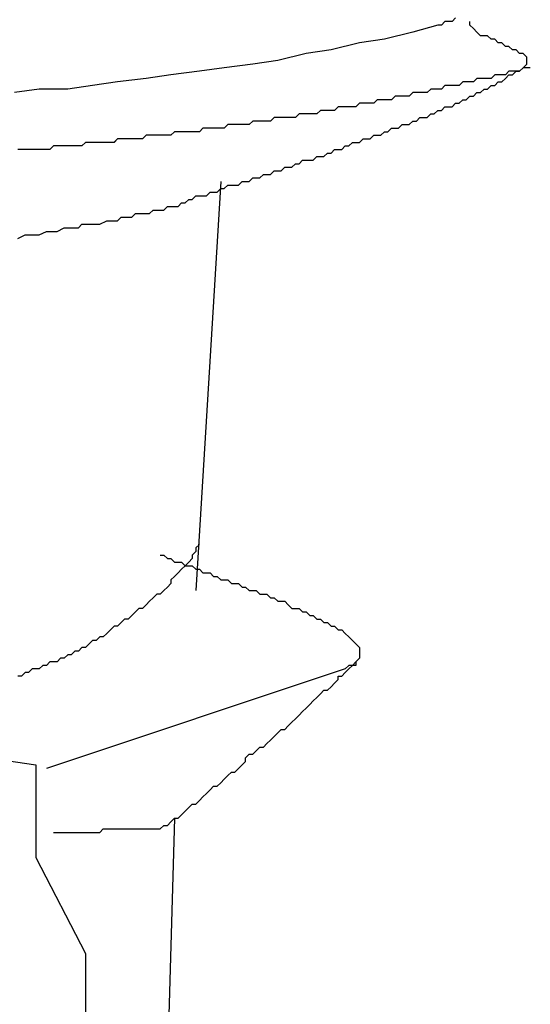
# Model space of a CAD drawing. Units: millimetres. Extents: x 0 to 2760, y 0 to 1910.
# Drawn here: x 988 to 990, y 833 to 837 of the extents above; entities that cross this region are included whole.
import ezdxf

# ---------------------------------------------------------------- set-up
doc = ezdxf.new("R2010")
doc.units = ezdxf.units.MM
doc.layers.add('KANAMONO_SCREW', color=4, linetype='Continuous')
doc.layers.add('SUNPO', color=7, linetype='Continuous')

# ---------------------------------------------------------------- blocks, each defined once
blk = doc.blocks.new('ultla60')
at = {"layer": 'KANAMONO_SCREW'}
for p, q in [((2.9687, -52.1065), (2.9562, -52.119)), ((2.9812, -52.1065), (2.9687, -52.1065)), ((2.9937, -52.1065), (2.9812, -52.1065)), ((3.0063, -52.0939), (2.9937, -52.1065)), ((3.0564, -52.119), (3.0564, -52.1065)), ((2.8559, -52.1441), (2.7557, -52.1691)), ((2.9436, -52.119), (2.8559, -52.1441)), ((2.9562, -52.119), (2.9436, -52.119)), ((3.0689, -52.1315), (3.0564, -52.119)), ((3.0814, -52.1441), (3.0689, -52.1315)), ((3.0939, -52.1566), (3.0814, -52.1441)), ((2.7557, -52.1691), (2.6681, -52.1816)), ((3.1065, -52.1566), (3.0939, -52.1566)), ((3.119, -52.1566), (3.1065, -52.1566)), ((3.1315, -52.1691), (3.119, -52.1566)), ((3.1441, -52.1691), (3.1315, -52.1691)), ((3.1566, -52.1816), (3.1441, -52.1691)), ((2.5678, -52.2067), (2.4802, -52.2192)), ((2.6681, -52.1816), (2.5678, -52.2067)), ((3.1691, -52.1816), (3.1566, -52.1816)), ((3.1816, -52.1942), (3.1691, -52.1816)), ((3.1942, -52.1942), (3.1816, -52.1942)), ((3.2067, -52.2067), (3.1942, -52.1942)), ((3.2192, -52.2067), (3.2067, -52.2067)), ((3.2317, -52.2192), (3.2192, -52.2067)), ((2.38, -52.2443), (2.2923, -52.2568)), ((2.4802, -52.2192), (2.38, -52.2443)), ((3.2443, -52.2192), (3.2317, -52.2192)), ((3.2568, -52.2317), (3.2443, -52.2192)), ((3.2568, -52.2443), (3.2568, -52.2317)), ((3.2568, -52.2568), (3.2568, -52.2443)), ((2.1044, -52.2818), (2.0042, -52.2944)), ((2.1921, -52.2693), (2.1044, -52.2818)), ((2.2923, -52.2568), (2.1921, -52.2693)), ((3.1942, -52.2818), (3.1816, -52.2944)), ((3.2067, -52.2818), (3.1942, -52.2818)), ((3.2067, -52.2944), (3.2192, -52.2818)), ((3.2192, -52.2818), (3.2067, -52.2818)), ((3.2192, -52.2818), (3.2317, -52.2818)), ((3.2317, -52.2818), (3.2192, -52.2818)), ((3.2317, -52.2818), (3.2443, -52.2693)), ((3.2443, -52.2693), (3.2317, -52.2818)), ((3.2443, -52.2693), (3.2568, -52.2568)), ((3.2568, -52.2693), (3.2443, -52.2693)), ((3.2693, -52.2693), (3.2568, -52.2693)), ((1.9165, -52.3069), (1.8163, -52.3194)), ((2.0042, -52.2944), (1.9165, -52.3069)), ((3.0814, -52.3069), (3.0689, -52.3194)), ((3.0939, -52.3069), (3.0814, -52.3069)), ((3.1065, -52.3069), (3.0939, -52.3069)), ((3.119, -52.3069), (3.1065, -52.3069)), ((3.1315, -52.3069), (3.119, -52.3069)), ((3.1441, -52.2944), (3.1315, -52.3069)), ((3.1566, -52.2944), (3.1441, -52.2944)), ((3.1691, -52.2944), (3.1566, -52.2944)), ((3.1816, -52.2944), (3.1691, -52.2944)), ((3.1691, -52.3194), (3.1816, -52.3069)), ((3.1816, -52.3069), (3.1942, -52.2944)), ((3.1942, -52.2944), (3.2067, -52.2944)), ((1.5407, -52.3445), (1.453, -52.357)), ((1.6409, -52.3445), (1.5407, -52.3445)), ((1.7286, -52.3319), (1.6409, -52.3445)), ((1.8163, -52.3194), (1.7286, -52.3319)), ((2.9186, -52.3445), (2.9061, -52.357)), ((2.9311, -52.3445), (2.9186, -52.3445)), ((2.9436, -52.3445), (2.9311, -52.3445)), ((2.9562, -52.3445), (2.9436, -52.3445)), ((2.9687, -52.3319), (2.9562, -52.3445)), ((2.9812, -52.3319), (2.9687, -52.3319)), ((2.9937, -52.3319), (2.9812, -52.3319)), ((3.0063, -52.3319), (2.9937, -52.3319)), ((3.0188, -52.3319), (3.0063, -52.3319)), ((3.0313, -52.3194), (3.0188, -52.3319)), ((3.0438, -52.3194), (3.0313, -52.3194)), ((3.0564, -52.3194), (3.0438, -52.3194)), ((3.0689, -52.3194), (3.0564, -52.3194)), ((3.0939, -52.357), (3.1065, -52.3445)), ((3.1065, -52.3445), (3.119, -52.3445)), ((3.119, -52.3445), (3.1315, -52.3319)), ((3.1315, -52.3319), (3.1441, -52.3319)), ((3.1441, -52.3319), (3.1566, -52.3194)), ((3.1566, -52.3194), (3.1691, -52.3194)), ((2.7307, -52.382), (2.7182, -52.3946)), ((2.7432, -52.382), (2.7307, -52.382)), ((2.7557, -52.382), (2.7432, -52.382)), ((2.7683, -52.382), (2.7557, -52.382)), ((2.7808, -52.382), (2.7683, -52.382)), ((2.7933, -52.3695), (2.7808, -52.382)), ((2.8058, -52.3695), (2.7933, -52.3695)), ((2.8184, -52.3695), (2.8058, -52.3695)), ((2.8309, -52.3695), (2.8184, -52.3695)), ((2.8434, -52.3695), (2.8309, -52.3695)), ((2.8559, -52.357), (2.8434, -52.3695)), ((2.8685, -52.357), (2.8559, -52.357)), ((2.881, -52.357), (2.8685, -52.357)), ((2.8935, -52.357), (2.881, -52.357)), ((2.9061, -52.357), (2.8935, -52.357)), ((3.0188, -52.3946), (3.0313, -52.382)), ((3.0313, -52.382), (3.0438, -52.382)), ((3.0438, -52.382), (3.0564, -52.3695)), ((3.0564, -52.3695), (3.0689, -52.3695)), ((3.0689, -52.3695), (3.0814, -52.357)), ((3.0814, -52.357), (3.0939, -52.357)), ((2.5303, -52.4196), (2.5177, -52.4322)), ((2.5428, -52.4196), (2.5303, -52.4196)), ((2.5553, -52.4196), (2.5428, -52.4196)), ((2.5678, -52.4196), (2.5553, -52.4196)), ((2.5804, -52.4196), (2.5678, -52.4196)), ((2.5929, -52.4071), (2.5804, -52.4196)), ((2.6054, -52.4071), (2.5929, -52.4071)), ((2.618, -52.4071), (2.6054, -52.4071)), ((2.6305, -52.4071), (2.618, -52.4071)), ((2.643, -52.4071), (2.6305, -52.4071)), ((2.6555, -52.4071), (2.643, -52.4071)), ((2.6681, -52.3946), (2.6555, -52.4071)), ((2.6806, -52.3946), (2.6681, -52.3946)), ((2.6931, -52.3946), (2.6806, -52.3946)), ((2.7056, -52.3946), (2.6931, -52.3946)), ((2.7182, -52.3946), (2.7056, -52.3946)), ((2.9311, -52.4322), (2.9436, -52.4196)), ((2.9436, -52.4196), (2.9562, -52.4196)), ((2.9562, -52.4196), (2.9687, -52.4071)), ((2.9687, -52.4071), (2.9812, -52.4071)), ((2.9812, -52.4071), (2.9937, -52.4071)), ((2.9937, -52.4071), (3.0063, -52.3946)), ((3.0063, -52.3946), (3.0188, -52.3946)), ((2.3674, -52.4447), (2.3549, -52.4572)), ((2.38, -52.4447), (2.3674, -52.4447)), ((2.3925, -52.4447), (2.38, -52.4447)), ((2.405, -52.4447), (2.3925, -52.4447)), ((2.4175, -52.4447), (2.405, -52.4447)), ((2.4301, -52.4447), (2.4175, -52.4447)), ((2.4426, -52.4447), (2.4301, -52.4447)), ((2.4551, -52.4322), (2.4426, -52.4447)), ((2.4676, -52.4322), (2.4551, -52.4322)), ((2.4802, -52.4322), (2.4676, -52.4322)), ((2.4927, -52.4322), (2.4802, -52.4322)), ((2.5052, -52.4322), (2.4927, -52.4322)), ((2.5177, -52.4322), (2.5052, -52.4322)), ((2.8685, -52.4572), (2.881, -52.4447)), ((2.881, -52.4447), (2.8935, -52.4447)), ((2.8935, -52.4447), (2.9061, -52.4447)), ((2.9061, -52.4447), (2.9186, -52.4322)), ((2.9186, -52.4322), (2.9311, -52.4322)), ((2.1169, -52.4823), (2.1044, -52.4948)), ((2.1294, -52.4823), (2.1169, -52.4823)), ((2.142, -52.4823), (2.1294, -52.4823)), ((2.1545, -52.4823), (2.142, -52.4823)), ((2.167, -52.4823), (2.1545, -52.4823)), ((2.1795, -52.4823), (2.167, -52.4823)), ((2.1921, -52.4823), (2.1795, -52.4823)), ((2.2046, -52.4697), (2.1921, -52.4823)), ((2.2171, -52.4697), (2.2046, -52.4697)), ((2.2296, -52.4697), (2.2171, -52.4697)), ((2.2422, -52.4697), (2.2296, -52.4697)), ((2.2547, -52.4697), (2.2422, -52.4697)), ((2.2672, -52.4697), (2.2547, -52.4697)), ((2.2797, -52.4697), (2.2672, -52.4697)), ((2.2923, -52.4572), (2.2797, -52.4697)), ((2.3048, -52.4572), (2.2923, -52.4572)), ((2.3173, -52.4572), (2.3048, -52.4572)), ((2.3299, -52.4572), (2.3173, -52.4572)), ((2.3424, -52.4572), (2.3299, -52.4572)), ((2.3549, -52.4572), (2.3424, -52.4572)), ((2.7683, -52.4948), (2.7808, -52.4823)), ((2.7808, -52.4823), (2.7933, -52.4823)), ((2.7933, -52.4823), (2.8058, -52.4823)), ((2.8058, -52.4823), (2.8184, -52.4697)), ((2.8184, -52.4697), (2.8309, -52.4697)), ((2.8309, -52.4697), (2.8434, -52.4697)), ((2.8434, -52.4697), (2.8559, -52.4572)), ((2.8559, -52.4572), (2.8685, -52.4572)), ((1.8163, -52.5198), (1.8038, -52.5324)), ((1.8413, -52.5198), (1.8163, -52.5198)), ((1.8539, -52.5198), (1.8413, -52.5198)), ((1.8664, -52.5198), (1.8539, -52.5198)), ((1.8789, -52.5198), (1.8664, -52.5198)), ((1.8914, -52.5198), (1.8789, -52.5198)), ((1.904, -52.5198), (1.8914, -52.5198)), ((1.9165, -52.5073), (1.904, -52.5198)), ((1.929, -52.5073), (1.9165, -52.5073)), ((1.9415, -52.5073), (1.929, -52.5073)), ((1.9541, -52.5073), (1.9415, -52.5073)), ((1.9666, -52.5073), (1.9541, -52.5073)), ((1.9791, -52.5073), (1.9666, -52.5073)), ((1.9916, -52.5073), (1.9791, -52.5073)), ((2.0042, -52.5073), (1.9916, -52.5073)), ((2.0167, -52.4948), (2.0042, -52.5073)), ((2.0292, -52.4948), (2.0167, -52.4948)), ((2.0418, -52.4948), (2.0292, -52.4948)), ((2.0543, -52.4948), (2.0418, -52.4948)), ((2.0668, -52.4948), (2.0543, -52.4948)), ((2.0793, -52.4948), (2.0668, -52.4948)), ((2.0919, -52.4948), (2.0793, -52.4948)), ((2.1044, -52.4948), (2.0919, -52.4948)), ((2.6681, -52.5324), (2.6806, -52.5198)), ((2.6806, -52.5198), (2.6931, -52.5198)), ((2.6931, -52.5198), (2.7056, -52.5198)), ((2.7056, -52.5198), (2.7182, -52.5073)), ((2.7182, -52.5073), (2.7307, -52.5073)), ((2.7307, -52.5073), (2.7432, -52.5073)), ((2.7432, -52.5073), (2.7557, -52.4948)), ((2.7557, -52.4948), (2.7683, -52.4948)), ((1.4781, -52.5574), (1.4656, -52.5574)), ((1.5031, -52.5574), (1.4781, -52.5574)), ((1.5157, -52.5574), (1.5031, -52.5574)), ((1.5407, -52.5574), (1.5157, -52.5574)), ((1.5532, -52.5574), (1.5407, -52.5574)), ((1.5783, -52.5574), (1.5532, -52.5574)), ((1.5908, -52.5449), (1.5783, -52.5574)), ((1.6159, -52.5449), (1.5908, -52.5449)), ((1.6284, -52.5449), (1.6159, -52.5449)), ((1.6534, -52.5449), (1.6284, -52.5449)), ((1.666, -52.5449), (1.6534, -52.5449)), ((1.691, -52.5449), (1.666, -52.5449)), ((1.7035, -52.5324), (1.691, -52.5449)), ((1.7286, -52.5324), (1.7035, -52.5324)), ((1.7411, -52.5324), (1.7286, -52.5324)), ((1.7662, -52.5324), (1.7411, -52.5324)), ((1.7787, -52.5324), (1.7662, -52.5324)), ((1.8038, -52.5324), (1.7787, -52.5324)), ((2.5678, -52.5699), (2.5804, -52.5574)), ((2.5804, -52.5574), (2.5929, -52.5574)), ((2.5929, -52.5574), (2.6054, -52.5574)), ((2.6054, -52.5574), (2.618, -52.5449)), ((2.618, -52.5449), (2.6305, -52.5449)), ((2.6305, -52.5449), (2.643, -52.5324)), ((2.643, -52.5324), (2.6555, -52.5324)), ((2.6555, -52.5324), (2.6681, -52.5324)), ((2.5052, -52.595), (2.5177, -52.5825)), ((2.5177, -52.5825), (2.5303, -52.5825)), ((2.5303, -52.5825), (2.5428, -52.5825)), ((2.5428, -52.5825), (2.5553, -52.5699)), ((2.5553, -52.5699), (2.5678, -52.5699)), ((2.3925, -52.6326), (2.405, -52.62)), ((2.405, -52.62), (2.4175, -52.62)), ((2.4175, -52.62), (2.4301, -52.62)), ((2.4301, -52.62), (2.4426, -52.6075)), ((2.4426, -52.6075), (2.4551, -52.6075)), ((2.4551, -52.6075), (2.4676, -52.595)), ((2.4676, -52.595), (2.4802, -52.595)), ((2.4802, -52.595), (2.4927, -52.595)), ((2.4927, -52.595), (2.5052, -52.595)), ((2.2797, -52.6701), (2.2923, -52.6576)), ((2.2923, -52.6576), (2.3048, -52.6576)), ((2.3048, -52.6576), (2.3173, -52.6576)), ((2.3173, -52.6576), (2.3299, -52.6451)), ((2.3299, -52.6451), (2.3424, -52.6451)), ((2.3424, -52.6451), (2.3549, -52.6451)), ((2.3549, -52.6451), (2.3674, -52.6326)), ((2.3674, -52.6326), (2.38, -52.6326)), ((2.38, -52.6326), (2.3925, -52.6326)), ((2.1795, -52.6701), (2.0919, -54.1106)), ((2.167, -52.7077), (2.1795, -52.6952)), ((2.1795, -52.6952), (2.1921, -52.6952)), ((2.1921, -52.6952), (2.2046, -52.6827)), ((2.2046, -52.6827), (2.2171, -52.6827)), ((2.2171, -52.6827), (2.2296, -52.6827)), ((2.2296, -52.6827), (2.2422, -52.6827)), ((2.2422, -52.6827), (2.2547, -52.6701)), ((2.2547, -52.6701), (2.2672, -52.6701)), ((2.2672, -52.6701), (2.2797, -52.6701)), ((2.0543, -52.7453), (2.0668, -52.7328)), ((2.0668, -52.7328), (2.0793, -52.7328)), ((2.0793, -52.7328), (2.0919, -52.7203)), ((2.0919, -52.7203), (2.1044, -52.7203)), ((2.1044, -52.7203), (2.1169, -52.7203)), ((2.1169, -52.7203), (2.1294, -52.7203)), ((2.1294, -52.7203), (2.142, -52.7077)), ((2.142, -52.7077), (2.1545, -52.7077)), ((2.1545, -52.7077), (2.167, -52.7077)), ((1.9791, -52.7704), (1.9916, -52.7578)), ((1.9916, -52.7578), (2.0042, -52.7578)), ((2.0042, -52.7578), (2.0167, -52.7578)), ((2.0167, -52.7578), (2.0292, -52.7578)), ((2.0292, -52.7578), (2.0418, -52.7453)), ((2.0418, -52.7453), (2.0543, -52.7453)), ((1.8163, -52.8079), (1.8288, -52.7954)), ((1.8288, -52.7954), (1.8413, -52.7954)), ((1.8413, -52.7954), (1.8664, -52.7954)), ((1.8664, -52.7954), (1.8789, -52.7829)), ((1.8789, -52.7829), (1.8914, -52.7829)), ((1.8914, -52.7829), (1.904, -52.7829)), ((1.904, -52.7829), (1.929, -52.7829)), ((1.929, -52.7829), (1.9415, -52.7704)), ((1.9415, -52.7704), (1.9541, -52.7704)), ((1.9541, -52.7704), (1.9666, -52.7704)), ((1.9666, -52.7704), (1.9791, -52.7704)), ((1.6033, -52.8455), (1.6284, -52.833)), ((1.6284, -52.833), (1.6534, -52.833)), ((1.6534, -52.833), (1.6785, -52.833)), ((1.6785, -52.833), (1.691, -52.8205)), ((1.691, -52.8205), (1.7161, -52.8205)), ((1.7161, -52.8205), (1.7411, -52.8205)), ((1.7411, -52.8205), (1.7537, -52.8205)), ((1.7537, -52.8205), (1.7787, -52.8079)), ((1.7787, -52.8079), (1.7912, -52.8079)), ((1.7912, -52.8079), (1.8163, -52.8079)), ((1.4656, -52.8706), (1.4906, -52.858)), ((1.4906, -52.858), (1.5157, -52.858)), ((1.5157, -52.858), (1.5407, -52.858)), ((1.5407, -52.858), (1.5658, -52.8455)), ((1.5658, -52.8455), (1.5908, -52.8455)), ((1.5908, -52.8455), (1.6033, -52.8455)), ((2.0919, -53.9729), (2.0793, -53.9854)), ((2.1044, -53.9478), (2.0919, -53.9603)), ((2.0919, -53.9603), (2.0919, -53.9729)), ((1.9666, -53.9854), (1.9791, -53.9854)), ((1.9791, -53.9854), (1.9916, -53.9979)), ((1.9916, -53.9979), (2.0042, -53.9979)), ((2.0042, -53.9979), (2.0167, -54.0104)), ((2.0167, -54.0104), (2.0292, -54.0104)), ((2.0292, -54.0104), (2.0418, -54.0104)), ((2.0418, -54.0104), (2.0543, -54.023)), ((2.0668, -54.0104), (2.0543, -54.023)), ((2.0793, -53.9979), (2.0668, -54.0104)), ((2.0793, -53.9854), (2.0793, -53.9979)), ((2.0292, -54.048), (2.0167, -54.0605)), ((2.0418, -54.0355), (2.0292, -54.048)), ((2.0543, -54.023), (2.0418, -54.0355)), ((2.0543, -54.023), (2.0668, -54.023)), ((2.0668, -54.023), (2.0793, -54.023)), ((2.0793, -54.023), (2.0919, -54.0355)), ((2.0919, -54.0355), (2.1044, -54.0355)), ((2.1044, -54.0355), (2.1169, -54.048)), ((2.1169, -54.048), (2.1294, -54.048)), ((2.1294, -54.048), (2.142, -54.048)), ((2.142, -54.048), (2.1545, -54.0605)), ((2.0042, -54.0856), (1.9916, -54.0981)), ((2.0167, -54.0605), (2.0042, -54.0731)), ((2.0042, -54.0731), (2.0042, -54.0856)), ((2.1545, -54.0605), (2.167, -54.0605)), ((2.167, -54.0605), (2.1795, -54.0731)), ((2.1795, -54.0731), (2.1921, -54.0731)), ((2.1921, -54.0731), (2.2046, -54.0731)), ((2.2046, -54.0731), (2.2171, -54.0856)), ((2.2171, -54.0856), (2.2296, -54.0856)), ((2.2296, -54.0856), (2.2422, -54.0856)), ((2.2422, -54.0856), (2.2547, -54.0981)), ((1.9791, -54.1106), (1.9666, -54.1232)), ((1.9916, -54.0981), (1.9791, -54.1106)), ((2.2547, -54.0981), (2.2672, -54.0981)), ((2.2672, -54.0981), (2.2797, -54.1106)), ((2.2797, -54.1106), (2.2923, -54.1106)), ((2.2923, -54.1106), (2.3048, -54.1106)), ((2.3048, -54.1106), (2.3173, -54.1232)), ((1.929, -54.1482), (1.9165, -54.1608)), ((1.9415, -54.1357), (1.929, -54.1482)), ((1.9541, -54.1232), (1.9415, -54.1357)), ((1.9666, -54.1232), (1.9541, -54.1232)), ((2.3173, -54.1232), (2.3299, -54.1232)), ((2.3299, -54.1232), (2.3424, -54.1232)), ((2.3424, -54.1232), (2.3549, -54.1357)), ((2.3549, -54.1357), (2.3674, -54.1357)), ((2.3674, -54.1357), (2.38, -54.1482)), ((2.38, -54.1482), (2.3925, -54.1482)), ((2.3925, -54.1482), (2.405, -54.1482)), ((2.405, -54.1482), (2.4175, -54.1608)), ((1.8789, -54.1858), (1.8664, -54.1983)), ((1.8914, -54.1733), (1.8789, -54.1858)), ((1.904, -54.1733), (1.8914, -54.1733)), ((1.9165, -54.1608), (1.904, -54.1733)), ((2.4175, -54.1608), (2.4301, -54.1733)), ((2.4301, -54.1733), (2.4426, -54.1733)), ((2.4426, -54.1733), (2.4551, -54.1733)), ((2.4551, -54.1733), (2.4676, -54.1858)), ((2.4676, -54.1858), (2.4802, -54.1858)), ((2.4802, -54.1858), (2.4927, -54.1983)), ((1.8288, -54.2234), (1.8163, -54.2359)), ((1.8413, -54.2109), (1.8288, -54.2234)), ((1.8539, -54.2109), (1.8413, -54.2109)), ((1.8664, -54.1983), (1.8539, -54.2109)), ((2.4927, -54.1983), (2.5052, -54.1983)), ((2.5052, -54.1983), (2.5177, -54.2109)), ((2.5177, -54.2109), (2.5303, -54.2109)), ((2.5303, -54.2109), (2.5428, -54.2234)), ((2.5428, -54.2234), (2.5553, -54.2234)), ((2.5553, -54.2234), (2.5678, -54.2359)), ((1.7912, -54.2484), (1.7787, -54.261)), ((1.8038, -54.2359), (1.7912, -54.2484)), ((1.8163, -54.2359), (1.8038, -54.2359)), ((2.5678, -54.2359), (2.5804, -54.2359)), ((2.5804, -54.2359), (2.5929, -54.2484)), ((2.5929, -54.2484), (2.6054, -54.2484)), ((2.6054, -54.2484), (2.618, -54.261)), ((1.7286, -54.286), (1.7161, -54.2985)), ((1.7411, -54.286), (1.7286, -54.286)), ((1.7537, -54.2735), (1.7411, -54.286)), ((1.7662, -54.2735), (1.7537, -54.2735)), ((1.7787, -54.261), (1.7662, -54.2735)), ((2.618, -54.261), (2.6305, -54.2735)), ((2.6305, -54.2735), (2.643, -54.286)), ((2.643, -54.286), (2.6555, -54.2985)), ((1.666, -54.3236), (1.6534, -54.3361)), ((1.6785, -54.3236), (1.666, -54.3236)), ((1.691, -54.3111), (1.6785, -54.3236)), ((1.7035, -54.3111), (1.691, -54.3111)), ((1.7161, -54.2985), (1.7035, -54.3111)), ((2.6555, -54.2985), (2.6681, -54.3111)), ((2.6681, -54.3111), (2.6681, -54.3236)), ((2.6681, -54.3236), (2.6681, -54.3361)), ((1.5783, -54.3612), (1.5658, -54.3737)), ((1.5908, -54.3612), (1.5783, -54.3612)), ((1.6033, -54.3612), (1.5908, -54.3612)), ((1.6159, -54.3486), (1.6033, -54.3612)), ((1.6284, -54.3486), (1.6159, -54.3486)), ((1.6409, -54.3361), (1.6284, -54.3486)), ((1.6534, -54.3361), (1.6409, -54.3361)), ((2.643, -54.3737), (2.6555, -54.3612)), ((2.6681, -54.3486), (2.6555, -54.3612)), ((2.6555, -54.3612), (2.6681, -54.3486)), ((2.6555, -54.3612), (2.6555, -54.3737)), ((2.6681, -54.3361), (2.6681, -54.3486)), ((1.5157, -54.3862), (1.5031, -54.3987)), ((1.5282, -54.3862), (1.5157, -54.3862)), ((1.5407, -54.3862), (1.5282, -54.3862)), ((1.5532, -54.3737), (1.5407, -54.3862)), ((1.5658, -54.3737), (1.5532, -54.3737)), ((2.618, -54.3862), (1.5658, -54.737)), ((2.6305, -54.3737), (2.618, -54.3862)), ((2.618, -54.3987), (2.6305, -54.3862)), ((2.643, -54.3737), (2.6305, -54.3737)), ((2.6305, -54.3862), (2.643, -54.3737)), ((2.6555, -54.3737), (2.643, -54.3737)), ((1.4781, -54.4113), (1.4656, -54.4113)), ((1.4906, -54.3987), (1.4781, -54.4113)), ((1.5031, -54.3987), (1.4906, -54.3987)), ((2.5804, -54.4363), (2.5929, -54.4238)), ((2.5929, -54.4238), (2.5929, -54.4113)), ((2.5929, -54.4113), (2.6054, -54.4113)), ((2.6054, -54.4113), (2.618, -54.3987)), ((2.5303, -54.4739), (2.5428, -54.4614)), ((2.5428, -54.4614), (2.5553, -54.4614)), ((2.5553, -54.4614), (2.5678, -54.4489)), ((2.5678, -54.4489), (2.5804, -54.4363)), ((2.4927, -54.5115), (2.5052, -54.499)), ((2.5052, -54.499), (2.5177, -54.4864)), ((2.5177, -54.4864), (2.5303, -54.4739)), ((2.4676, -54.5365), (2.4802, -54.524)), ((2.4802, -54.524), (2.4927, -54.5115)), ((2.4301, -54.5741), (2.4426, -54.5616)), ((2.4426, -54.5616), (2.4551, -54.5491)), ((2.4551, -54.5491), (2.4676, -54.5365)), ((2.38, -54.6117), (2.3925, -54.5992)), ((2.3925, -54.5992), (2.405, -54.5992)), ((2.405, -54.5992), (2.4175, -54.5866)), ((2.4175, -54.5866), (2.4301, -54.5741)), ((2.3424, -54.6493), (2.3549, -54.6367)), ((2.3549, -54.6367), (2.3674, -54.6242)), ((2.3674, -54.6242), (2.38, -54.6117)), ((1.2025, -54.6743), (1.5282, -54.7244)), ((2.2923, -54.6868), (2.3048, -54.6743)), ((2.3048, -54.6743), (2.3173, -54.6618)), ((2.3173, -54.6618), (2.3299, -54.6618)), ((2.3299, -54.6618), (2.3424, -54.6493)), ((2.2672, -54.6994), (2.2797, -54.6868)), ((2.2672, -54.7119), (2.2672, -54.6994)), ((2.2797, -54.6868), (2.2923, -54.6868)), ((1.5282, -54.7244), (1.5282, -55.0501)), ((2.2296, -54.7495), (2.2422, -54.737)), ((2.2422, -54.737), (2.2547, -54.7244)), ((2.2547, -54.7244), (2.2672, -54.7119)), ((2.1795, -54.7871), (2.1921, -54.7745)), ((2.1921, -54.7745), (2.2046, -54.762)), ((2.2046, -54.762), (2.2171, -54.7495)), ((2.2171, -54.7495), (2.2296, -54.7495)), ((2.1294, -54.8246), (2.142, -54.8121)), ((2.142, -54.8121), (2.1545, -54.7996)), ((2.1545, -54.7996), (2.167, -54.7996)), ((2.167, -54.7996), (2.1795, -54.7871)), ((2.1044, -54.8497), (2.1169, -54.8372)), ((2.1169, -54.8372), (2.1294, -54.8246)), ((2.0543, -54.8873), (2.0668, -54.8747)), ((2.0668, -54.8747), (2.0793, -54.8622)), ((2.0793, -54.8622), (2.0919, -54.8622)), ((2.0919, -54.8622), (2.1044, -54.8497)), ((2.0167, -54.9123), (1.9916, -55.7891)), ((2.0042, -54.9248), (2.0167, -54.9123)), ((2.0167, -54.9123), (2.0292, -54.9123)), ((2.0292, -54.9123), (2.0418, -54.8998)), ((2.0418, -54.8998), (2.0543, -54.8873)), ((1.7537, -54.9624), (1.7662, -54.9499)), ((1.7662, -54.9499), (1.7787, -54.9499)), ((1.7787, -54.9499), (1.7912, -54.9499)), ((1.7912, -54.9499), (1.8038, -54.9499)), ((1.8038, -54.9499), (1.8163, -54.9499)), ((1.8163, -54.9499), (1.8288, -54.9499)), ((1.8288, -54.9499), (1.8413, -54.9499)), ((1.8413, -54.9499), (1.8539, -54.9499)), ((1.8539, -54.9499), (1.8664, -54.9499)), ((1.8664, -54.9499), (1.8789, -54.9499)), ((1.8789, -54.9499), (1.8914, -54.9499)), ((1.8914, -54.9499), (1.904, -54.9499)), ((1.904, -54.9499), (1.9165, -54.9499)), ((1.9165, -54.9499), (1.929, -54.9499)), ((1.929, -54.9499), (1.9415, -54.9499)), ((1.9415, -54.9499), (1.9541, -54.9499)), ((1.9541, -54.9499), (1.9666, -54.9499)), ((1.9666, -54.9499), (1.9791, -54.9374)), ((1.9791, -54.9374), (1.9916, -54.9374)), ((1.9916, -54.9374), (2.0042, -54.9248)), ((1.5908, -54.9624), (1.6033, -54.9624)), ((1.6033, -54.9624), (1.6159, -54.9624)), ((1.6159, -54.9624), (1.6284, -54.9624)), ((1.6284, -54.9624), (1.6409, -54.9624)), ((1.6409, -54.9624), (1.6534, -54.9624)), ((1.6534, -54.9624), (1.666, -54.9624)), ((1.666, -54.9624), (1.6785, -54.9624)), ((1.6785, -54.9624), (1.691, -54.9624)), ((1.691, -54.9624), (1.7035, -54.9624)), ((1.7035, -54.9624), (1.7161, -54.9624)), ((1.7161, -54.9624), (1.7286, -54.9624)), ((1.7286, -54.9624), (1.7411, -54.9624)), ((1.7411, -54.9624), (1.7537, -54.9624)), ((1.5282, -55.0501), (1.7035, -55.3883)), ((1.7035, -55.3883), (1.7035, -58.9332))]:
    blk.add_line(p, q, dxfattribs=at)

msp = doc.modelspace()

# ---------------------------------------------------------------- linework, layer by layer
at = {"layer": 'KANAMONO_SCREW', "ltscale": 0.05}
for p, q in [((988.57427634, 836.36158664), (988.56175025, 836.34906054)), ((988.59932854, 836.36158664), (988.57427634, 836.36158664)), ((988.61185463, 836.36158664), (988.59932854, 836.36158664)), ((988.63690682, 836.36158664), (988.61185463, 836.36158664)), ((988.64943292, 836.36158664), (988.63690682, 836.36158664)), ((988.67448511, 836.36158664), (988.64943292, 836.36158664)), ((988.68701121, 836.37411273), (988.67448511, 836.36158664)), ((988.7120634, 836.37411273), (988.68701121, 836.37411273)), ((988.7245895, 836.37411273), (988.7120634, 836.37411273)), ((988.73711559, 836.37411273), (988.7245895, 836.37411273)), ((988.74964169, 836.37411273), (988.73711559, 836.37411273)), ((988.76216779, 836.37411273), (988.74964169, 836.37411273)), ((988.77469388, 836.37411273), (988.76216779, 836.37411273)), ((988.78721998, 836.38663883), (988.77469388, 836.37411273)), ((988.79974607, 836.38663883), (988.78721998, 836.38663883)), ((988.81227217, 836.38663883), (988.79974607, 836.38663883)), ((988.82479827, 836.38663883), (988.81227217, 836.38663883)), ((988.83732436, 836.38663883), (988.82479827, 836.38663883)), ((988.34880662, 836.33653445), (988.33628052, 836.33653445)), ((988.37385881, 836.33653445), (988.34880662, 836.33653445)), ((988.3863849, 836.33653445), (988.37385881, 836.33653445)), ((988.4114371, 836.33653445), (988.3863849, 836.33653445)), ((988.42396319, 836.33653445), (988.4114371, 836.33653445)), ((988.44901538, 836.33653445), (988.42396319, 836.33653445)), ((988.46154148, 836.34906054), (988.44901538, 836.33653445)), ((988.48659367, 836.34906054), (988.46154148, 836.34906054)), ((988.49911977, 836.34906054), (988.48659367, 836.34906054)), ((988.52417196, 836.34906054), (988.49911977, 836.34906054)), ((988.53669806, 836.34906054), (988.52417196, 836.34906054)), ((988.56175025, 836.34906054), (988.53669806, 836.34906054))]:
    msp.add_line(p, q, dxfattribs=at)

# ---------------------------------------------------------------- block references
at = {"layer": 'SUNPO', "ltscale": 0.05}
msp.add_blockref('ultla60', (986.87072728, 888.89394572), dxfattribs=at)

doc.saveas('drawing.dxf')
